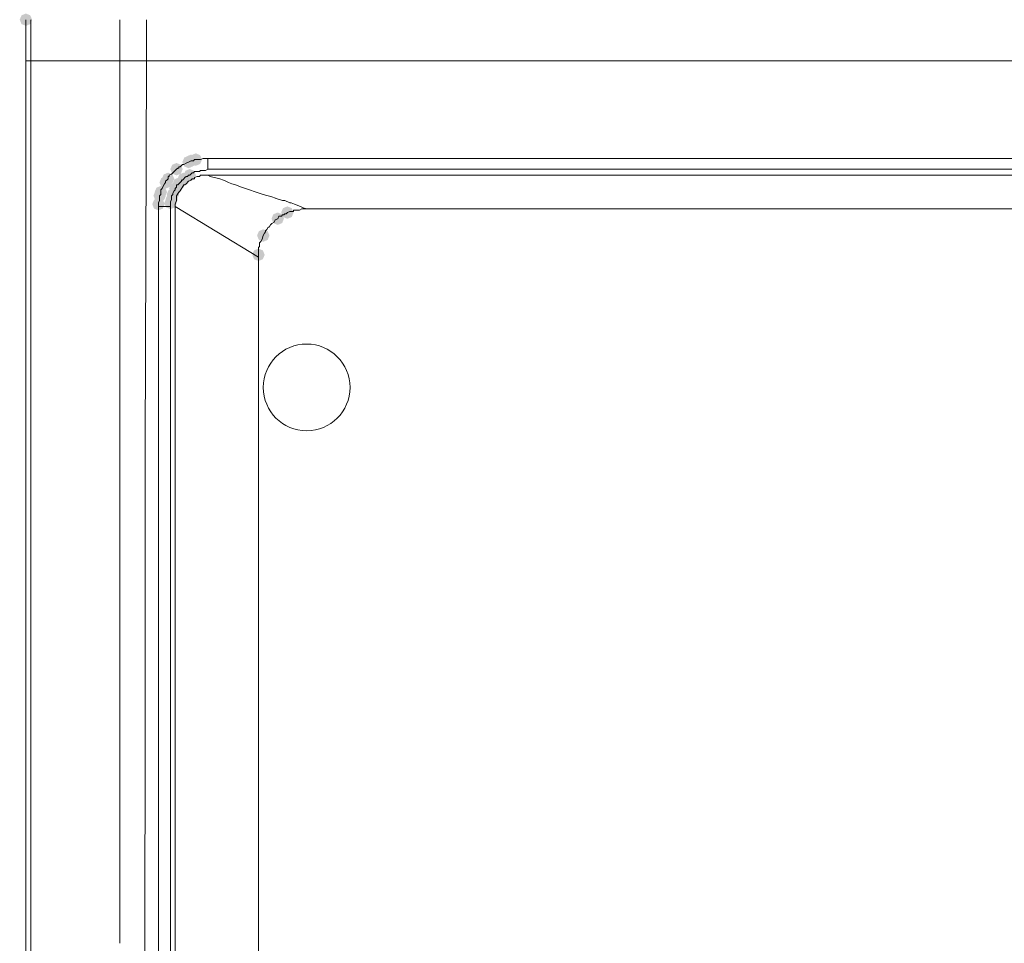
# Model space of a CAD drawing. Units: inches. Extents: x 1830 to 7345, y 1566 to 3492.
# Drawn here: x 1830 to 1971, y 2504 to 2636 of the extents above; entities that cross this region are included whole.
import ezdxf

# ---------------------------------------------------------------- set-up
doc = ezdxf.new("R2010")
doc.units = ezdxf.units.IN
doc.header["$MEASUREMENT"] = 0

msp = doc.modelspace()

# ---------------------------------------------------------------- hatches: boundary and pattern name
h = msp.add_hatch(color=0)
h.dxf.hatch_style = 2
h.paths.add_polyline_path([(1830.57, 2635.34), (1829.94, 2635.6), (1829.68, 2636.22), (1829.94, 2636.85), (1830.57, 2637.11), (1831.19, 2636.85), (1831.46, 2636.22), (1831.19, 2635.6)])
h = msp.add_hatch(color=0)
h.dxf.hatch_style = 2
h.paths.add_polyline_path([(1854.9, 2615.32), (1854.27, 2615.58), (1854.01, 2616.21), (1854.27, 2616.84), (1854.9, 2617.1), (1855.52, 2616.84), (1855.78, 2616.21), (1855.52, 2615.58)])
h = msp.add_hatch(color=0)
h.dxf.hatch_style = 2
h.paths.add_polyline_path([(1852.14, 2613.94), (1851.51, 2614.2), (1851.25, 2614.83), (1851.51, 2615.46), (1852.14, 2615.72), (1852.76, 2615.46), (1853.02, 2614.83), (1852.76, 2614.2)])
h = msp.add_hatch(color=0)
h.dxf.hatch_style = 2
h.paths.add_polyline_path([(1852.14, 2613.94), (1851.51, 2614.2), (1851.25, 2614.83), (1851.51, 2615.46), (1852.14, 2615.72), (1852.76, 2615.46), (1853.02, 2614.83), (1852.76, 2614.2)])
h = msp.add_hatch(color=0)
h.dxf.hatch_style = 2
h.paths.add_polyline_path([(1853.86, 2614.97), (1853.24, 2615.24), (1852.97, 2615.86), (1853.24, 2616.49), (1853.86, 2616.75), (1854.49, 2616.49), (1854.75, 2615.86), (1854.49, 2615.24)])
h = msp.add_hatch(color=0)
h.dxf.hatch_style = 2
h.paths.add_polyline_path([(1854.21, 2615.15), (1853.58, 2615.41), (1853.32, 2616.03), (1853.58, 2616.66), (1854.21, 2616.92), (1854.83, 2616.66), (1855.09, 2616.03), (1854.83, 2615.41)])
h = msp.add_hatch(color=0)
h.dxf.hatch_style = 2
h.paths.add_polyline_path([(1850.93, 2612.56), (1850.3, 2612.82), (1850.04, 2613.45), (1850.3, 2614.08), (1850.93, 2614.34), (1851.56, 2614.08), (1851.82, 2613.45), (1851.56, 2612.82)])
h = msp.add_hatch(color=0)
h.dxf.hatch_style = 2
h.paths.add_polyline_path([(1853.17, 2612.56), (1852.54, 2612.82), (1852.28, 2613.45), (1852.54, 2614.08), (1853.17, 2614.34), (1853.8, 2614.08), (1854.06, 2613.45), (1853.8, 2612.82)])
h = msp.add_hatch(color=0)
h.dxf.hatch_style = 2
h.paths.add_polyline_path([(1854.03, 2613.08), (1853.41, 2613.34), (1853.15, 2613.97), (1853.41, 2614.6), (1854.03, 2614.86), (1854.66, 2614.6), (1854.92, 2613.97), (1854.66, 2613.34)])
h = msp.add_hatch(color=0)
h.dxf.hatch_style = 2
h.paths.add_polyline_path([(1850.58, 2612.05), (1849.96, 2612.31), (1849.69, 2612.93), (1849.96, 2613.56), (1850.58, 2613.82), (1851.21, 2613.56), (1851.47, 2612.93), (1851.21, 2612.31)])
h = msp.add_hatch(color=0)
h.dxf.hatch_style = 2
h.paths.add_polyline_path([(1851.96, 2611.18), (1851.34, 2611.44), (1851.08, 2612.07), (1851.34, 2612.7), (1851.96, 2612.96), (1852.59, 2612.7), (1852.85, 2612.07), (1852.59, 2611.44)])
h = msp.add_hatch(color=0)
h.dxf.hatch_style = 2
h.paths.add_polyline_path([(1852.48, 2611.87), (1851.85, 2612.13), (1851.59, 2612.76), (1851.85, 2613.39), (1852.48, 2613.65), (1853.11, 2613.39), (1853.37, 2612.76), (1853.11, 2612.13)])
h = msp.add_hatch(color=0)
h.dxf.hatch_style = 2
h.paths.add_polyline_path([(1849.72, 2610.15), (1849.09, 2610.41), (1848.83, 2611.04), (1849.09, 2611.66), (1849.72, 2611.92), (1850.35, 2611.66), (1850.61, 2611.04), (1850.35, 2610.41)])
h = msp.add_hatch(color=0)
h.dxf.hatch_style = 2
h.paths.add_polyline_path([(1849.89, 2610.66), (1849.26, 2610.92), (1849, 2611.55), (1849.26, 2612.18), (1849.89, 2612.44), (1850.52, 2612.18), (1850.78, 2611.55), (1850.52, 2610.92)])
h = msp.add_hatch(color=0)
h.dxf.hatch_style = 2
h.paths.add_polyline_path([(1851.44, 2609.62), (1850.82, 2609.89), (1850.56, 2610.51), (1850.82, 2611.14), (1851.44, 2611.4), (1852.07, 2611.14), (1852.33, 2610.51), (1852.07, 2609.89)])
h = msp.add_hatch(color=0)
h.dxf.hatch_style = 2
h.paths.add_polyline_path([(1851.62, 2610.32), (1850.99, 2610.58), (1850.73, 2611.21), (1850.99, 2611.83), (1851.62, 2612.1), (1852.25, 2611.83), (1852.51, 2611.21), (1852.25, 2610.58)])
h = msp.add_hatch(color=0)
h.dxf.hatch_style = 2
h.paths.add_polyline_path([(1849.55, 2608.94), (1848.92, 2609.2), (1848.66, 2609.83), (1848.92, 2610.45), (1849.55, 2610.72), (1850.18, 2610.45), (1850.44, 2609.83), (1850.18, 2609.2)])
h = msp.add_hatch(color=0)
h.dxf.hatch_style = 2
h.paths.add_polyline_path([(1851.27, 2609.11), (1850.65, 2609.37), (1850.38, 2610), (1850.65, 2610.63), (1851.27, 2610.89), (1851.9, 2610.63), (1852.16, 2610), (1851.9, 2609.37)])
h = msp.add_hatch(color=0)
h.dxf.hatch_style = 2
h.paths.add_polyline_path([(1866.63, 2606.86), (1866, 2607.12), (1865.74, 2607.75), (1866, 2608.38), (1866.63, 2608.64), (1867.26, 2608.38), (1867.52, 2607.75), (1867.26, 2607.12)])
h = msp.add_hatch(color=0)
h.dxf.hatch_style = 2
h.paths.add_polyline_path([(1868.01, 2607.73), (1867.38, 2607.99), (1867.12, 2608.62), (1867.38, 2609.25), (1868.01, 2609.51), (1868.64, 2609.25), (1868.9, 2608.62), (1868.64, 2607.99)])
h = msp.add_hatch(color=0)
h.dxf.hatch_style = 2
h.paths.add_polyline_path([(1864.56, 2604.45), (1863.93, 2604.71), (1863.67, 2605.34), (1863.93, 2605.97), (1864.56, 2606.23), (1865.19, 2605.97), (1865.45, 2605.34), (1865.19, 2604.71)])
h = msp.add_hatch(color=0)
h.dxf.hatch_style = 2
h.paths.add_polyline_path([(1863.87, 2601.69), (1863.24, 2601.95), (1862.98, 2602.58), (1863.24, 2603.21), (1863.87, 2603.47), (1864.5, 2603.21), (1864.76, 2602.58), (1864.5, 2601.95)])

# ---------------------------------------------------------------- linework, layer by layer
at = {"color": 0, "lineweight": 0}
for points in [[(1830.57, 2630.36), (1830.57, 2636.22)], [(1831.26, 2636.22), (1831.26, 2630.36)], [(1844.03, 2636.22), (1844.03, 2630.36)], [(1847.82, 2630.36), (1847.82, 2636.22)], [(1830.57, 2422.26), (1830.57, 2630.36)], [(1830.57, 2630.36), (1831.26, 2630.36)], [(1831.26, 2509.74), (1831.26, 2630.36)], [(1831.26, 2630.36), (1844.03, 2630.36)], [(1844.03, 2555.3), (1844.03, 2630.36)], [(1847.82, 2630.36), (1844.03, 2630.36)], [(1847.65, 2574.97), (1847.82, 2630.36)], [(1847.82, 2630.36), (2050.57, 2630.36)], [(1853.52, 2615.7), (1853.17, 2615.52)], [(1853.86, 2615.86), (1853.52, 2615.7)], [(1854.21, 2616.03), (1853.86, 2615.86)], [(1854.38, 2616.03), (1854.2, 2616.03)], [(1854.55, 2616.03), (1854.38, 2616.03)], [(1854.72, 2616.21), (1854.55, 2616.03)], [(1854.9, 2616.21), (1854.72, 2616.21)], [(1855.07, 2616.21), (1854.89, 2616.21)], [(1855.24, 2616.21), (1855.07, 2616.21)], [(1855.41, 2616.21), (1855.24, 2616.21)], [(1855.59, 2616.21), (1855.41, 2616.21)], [(1855.93, 2616.38), (1855.59, 2616.21)], [(1855.93, 2616.38), (1856.11, 2616.38)], [(1856.62, 2616.38), (1856.1, 2616.38)], [(1856.62, 2616.38), (2050.57, 2616.38)], [(1856.62, 2614.83), (1856.62, 2616.38)], [(1851.44, 2614.14), (1851.1, 2613.97)], [(1851.79, 2614.49), (1851.44, 2614.14)], [(1852.14, 2614.83), (1851.79, 2614.49)], [(1852.31, 2615), (1852.13, 2614.83)], [(1852.48, 2615), (1852.31, 2615)], [(1852.48, 2615.17), (1852.48, 2615)], [(1852.65, 2615.17), (1852.48, 2615.17)], [(1853, 2615.52), (1852.65, 2615.17)], [(1853.17, 2615.52), (1853, 2615.52)], [(1854.38, 2614.31), (1854.03, 2613.97)], [(1854.55, 2614.31), (1854.38, 2614.31)], [(1854.72, 2614.49), (1854.55, 2614.31)], [(1854.9, 2614.49), (1854.72, 2614.49)], [(1855.07, 2614.49), (1854.89, 2614.49)], [(1855.24, 2614.49), (1855.07, 2614.49)], [(1855.41, 2614.49), (1855.24, 2614.49)], [(1855.59, 2614.66), (1855.41, 2614.49)], [(1855.76, 2614.66), (1855.59, 2614.66)], [(1855.93, 2614.66), (1855.76, 2614.66)], [(1856.1, 2614.66), (1855.93, 2614.66)], [(1856.1, 2614.66), (1856.28, 2614.66)], [(1856.62, 2614.83), (1856.28, 2614.66)], [(1857.66, 2614.83), (1856.62, 2614.83)], [(1858.35, 2614.83), (1857.65, 2614.83)], [(1857.83, 2614.83), (1857.65, 2614.83)], [(1857.83, 2614.83), (1858.35, 2614.83)], [(1858.52, 2614.83), (1858.35, 2614.83)], [(1858.52, 2614.83), (1858.35, 2614.83)], [(1858.87, 2614.83), (1858.52, 2614.83)], [(1904.94, 2614.83), (1858.86, 2614.83)], [(1905.28, 2614.83), (1904.93, 2614.83)], [(1905.45, 2614.83), (1905.28, 2614.83)], [(1905.45, 2614.83), (1905.28, 2614.83)], [(1907.87, 2614.83), (1905.45, 2614.83)], [(1905.45, 2614.83), (1907.87, 2614.83)], [(1907.87, 2614.83), (2050.57, 2614.83)], [(1850.41, 2612.76), (1850.24, 2612.41)], [(1850.58, 2612.93), (1850.41, 2612.76)], [(1850.75, 2613.27), (1850.58, 2613.1)], [(1850.58, 2613.1), (1850.58, 2612.93)], [(1850.93, 2613.45), (1850.75, 2613.27)], [(1850.93, 2613.8), (1850.93, 2613.45)], [(1851.1, 2613.8), (1850.93, 2613.8)], [(1851.1, 2613.97), (1851.1, 2613.8)], [(1852.48, 2612.76), (1852.31, 2612.59)], [(1852.65, 2612.93), (1852.48, 2612.76)], [(1852.83, 2613.1), (1852.65, 2612.93)], [(1853, 2613.27), (1852.82, 2613.27)], [(1852.83, 2613.27), (1852.83, 2613.1)], [(1853.17, 2613.45), (1853, 2613.27)], [(1853.34, 2613.62), (1853.17, 2613.45)], [(1853.52, 2613.8), (1853.34, 2613.62)], [(1853.52, 2612.76), (1853.34, 2612.59)], [(1853.69, 2613.8), (1853.51, 2613.8)], [(1853.86, 2613.1), (1853.52, 2612.76)], [(1853.86, 2613.97), (1853.69, 2613.8)], [(1854.03, 2613.97), (1853.86, 2613.97)], [(1854.21, 2613.27), (1853.86, 2613.1)], [(1854.38, 2613.45), (1854.2, 2613.27)], [(1854.72, 2613.45), (1854.38, 2613.45)], [(1855.07, 2613.8), (1854.72, 2613.62)], [(1854.72, 2613.62), (1854.72, 2613.45)], [(1855.24, 2613.8), (1855.07, 2613.8)], [(1855.41, 2613.8), (1855.24, 2613.8)], [(1855.59, 2613.97), (1855.41, 2613.8)], [(1855.93, 2613.97), (1855.59, 2613.97)], [(1855.93, 2613.97), (1856.45, 2613.97)], [(1856.62, 2613.97), (1856.45, 2613.97)], [(1856.62, 2613.97), (2050.57, 2613.97)], [(1856.97, 2613.8), (1856.62, 2613.97)], [(1856.97, 2613.8), (1858.35, 2613.45)], [(1858.35, 2613.45), (1858.87, 2613.27)], [(1858.87, 2613.27), (1859.21, 2613.1)], [(1859.21, 2613.1), (1859.56, 2612.93)], [(1859.56, 2612.93), (1860.07, 2612.76)], [(1860.07, 2612.76), (1860.59, 2612.59)], [(1850.06, 2612.07), (1849.89, 2611.9)], [(1849.89, 2611.9), (1849.89, 2611.72)], [(1849.89, 2611.72), (1849.89, 2611.55)], [(1849.89, 2611.55), (1849.89, 2611.21)], [(1850.24, 2612.41), (1850.06, 2612.07)], [(1851.79, 2611.72), (1851.62, 2611.38)], [(1851.62, 2611.38), (1851.62, 2611.21)], [(1851.96, 2611.9), (1851.79, 2611.72)], [(1852.14, 2612.24), (1851.96, 2612.07)], [(1851.96, 2612.07), (1851.96, 2611.9)], [(1852.31, 2612.59), (1852.13, 2612.59)], [(1852.14, 2612.59), (1852.14, 2612.24)], [(1852.48, 2611.55), (1852.14, 2611.04)], [(1852.65, 2611.72), (1852.48, 2611.55)], [(1853.17, 2612.59), (1852.65, 2611.72)], [(1853.34, 2612.59), (1853.17, 2612.59)], [(1860.59, 2612.59), (1861.45, 2612.24)], [(1861.45, 2612.24), (1864.56, 2611.21)], [(1849.72, 2610.34), (1849.55, 2610)], [(1849.55, 2610), (1849.55, 2609.83)], [(1849.89, 2611.21), (1849.72, 2611.04)], [(1849.72, 2611.04), (1849.72, 2610.69)], [(1849.72, 2610.69), (1849.72, 2610.34)], [(1851.44, 2610.51), (1851.27, 2610.17)], [(1851.27, 2610.17), (1851.27, 2610)], [(1851.27, 2610), (1851.27, 2609.65)], [(1851.62, 2611.21), (1851.44, 2611.04)], [(1851.44, 2611.04), (1851.44, 2610.86)], [(1851.44, 2610.86), (1851.44, 2610.69)], [(1851.44, 2610.69), (1851.44, 2610.51)], [(1852.14, 2610.34), (1851.96, 2609.83)], [(1852.14, 2611.04), (1852.14, 2610.69)], [(1852.14, 2610.69), (1852.14, 2610.51)], [(1852.14, 2610.51), (1852.14, 2610.34)], [(1864.56, 2611.21), (1865.77, 2610.86)], [(1865.77, 2610.86), (1866.29, 2610.69)], [(1866.28, 2610.69), (1867.32, 2610.34)], [(1867.32, 2610.34), (1867.67, 2610.34)], [(1867.66, 2610.34), (1868.36, 2610)], [(1868.53, 2610), (1868.36, 2610)], [(1868.53, 2610), (1869.05, 2609.83)], [(1849.55, 2609.83), (1849.55, 2609.48)], [(1849.55, 2462.98), (1849.55, 2609.48)], [(1849.72, 2609.48), (1849.55, 2609.48)], [(1850.93, 2609.48), (1849.72, 2609.48)], [(1851.27, 2609.48), (1850.93, 2609.48)], [(1851.27, 2609.65), (1851.27, 2609.48)], [(1851.27, 2476.1), (1851.27, 2609.48)], [(1851.96, 2609.83), (1851.96, 2609.65)], [(1851.96, 2609.65), (1851.96, 2609.48)], [(1851.96, 2609.48), (1851.96, 2476.1)], [(1863.87, 2602.23), (1851.96, 2609.48)], [(1868.01, 2608.62), (1867.84, 2608.45)], [(1868.36, 2608.79), (1868.01, 2608.62)], [(1868.87, 2608.79), (1868.35, 2608.79)], [(1868.87, 2608.96), (1868.87, 2608.79)], [(1869.04, 2608.96), (1868.87, 2608.96)], [(1869.04, 2609.83), (1869.91, 2609.48)], [(1869.39, 2608.96), (1869.04, 2608.96)], [(1869.74, 2608.96), (1869.39, 2608.96)], [(1870.08, 2609.14), (1869.74, 2608.96)], [(1869.91, 2609.48), (1870.26, 2609.31)], [(1870.25, 2609.14), (1870.08, 2609.14)], [(1870.25, 2609.31), (1870.77, 2609.14)], [(1870.42, 2609.14), (1870.25, 2609.14)], [(1870.42, 2609.14), (1870.77, 2609.14)], [(1870.77, 2609.14), (2050.57, 2609.14)], [(1866.11, 2607.24), (1865.77, 2607.07)], [(1866.28, 2607.58), (1866.11, 2607.24)], [(1866.63, 2607.75), (1866.28, 2607.58)], [(1866.8, 2608.1), (1866.63, 2607.75)], [(1867.15, 2608.1), (1866.8, 2608.1)], [(1867.32, 2608.28), (1867.15, 2608.1)], [(1867.49, 2608.28), (1867.32, 2608.28)], [(1867.66, 2608.45), (1867.49, 2608.28)], [(1867.84, 2608.45), (1867.66, 2608.45)], [(1864.73, 2605.69), (1864.56, 2605.34)], [(1864.9, 2605.86), (1864.73, 2605.69)], [(1865.08, 2606.2), (1864.9, 2606.03)], [(1864.9, 2606.03), (1864.9, 2605.86)], [(1865.25, 2606.55), (1865.07, 2606.2)], [(1865.42, 2606.55), (1865.25, 2606.55)], [(1865.6, 2606.89), (1865.42, 2606.55)], [(1865.77, 2607.07), (1865.6, 2606.89)], [(1864.22, 2604.48), (1864.04, 2604.31)], [(1864.04, 2604.31), (1864.04, 2604.13)], [(1864.39, 2604.82), (1864.22, 2604.48)], [(1864.56, 2605.34), (1864.39, 2604.82)], [(1864.04, 2603.79), (1863.87, 2603.62)], [(1863.87, 2603.62), (1863.87, 2603.09)], [(1863.87, 2603.09), (1863.87, 2602.75)], [(1864.04, 2604.13), (1864.04, 2603.79)], [(1863.87, 2602.75), (1863.87, 2602.58)], [(1863.87, 2602.58), (1863.87, 2602.23)], [(1863.87, 2602.23), (1863.87, 2488.53)], [(1847.65, 2545.29), (1847.65, 2574.97)], [(1844.03, 2542.01), (1844.03, 2555.3)], [(1847.65, 2541.84), (1847.65, 2545.29)], [(1844.03, 2504.06), (1844.03, 2542.01)], [(1847.65, 2532.18), (1847.65, 2541.84)], [(1847.48, 2457.12), (1847.65, 2532.18)], [(1831.26, 2509.74), (1831.43, 2424.68)]]:
    msp.add_lwpolyline(points, dxfattribs=at)
msp.add_circle((1870.77, 2583.6), 6.21, dxfattribs=at)

doc.saveas('drawing.dxf')
